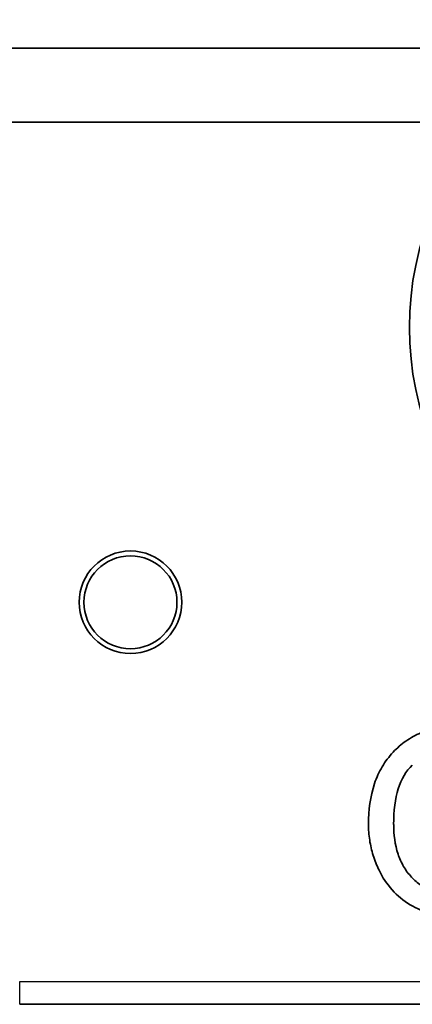
# Model space of a CAD drawing. Units: millimetres. Extents: x 29 to 811, y 16 to 578.
# Drawn here: x 200 to 210, y 252 to 276 of the extents above; entities that cross this region are included whole.
import ezdxf

# ---------------------------------------------------------------- set-up
doc = ezdxf.new("R2010")
doc.units = ezdxf.units.MM
doc.header["$LTSCALE"] = 2
doc.layers.add('Visible (ISO)', color=7, linetype='Continuous', lineweight=35)
doc.layers.add('Visible Narrow (ISO)', color=7, linetype='Continuous', lineweight=25)

msp = doc.modelspace()

# ---------------------------------------------------------------- linework, layer by layer
at = {"layer": 'Visible (ISO)'}
for p, q in [((213.838, 274.962), (186.408, 274.962)), ((198.485, 273.154), (211.395, 273.154)), ((233.985, 251.654), (199.985, 251.654))]:
    msp.add_line(p, q, dxfattribs=at)
for centre, radius in [((216.985, 268.154), 7.5), ((202.685, 261.454), 1.25), ((202.685, 261.454), 1.133)]:
    msp.add_circle(centre, radius, dxfattribs=at)
msp.add_ellipse((316.099, 119.004), major_axis=(-106.461, 138.553), ratio=0.077311, start_param=0.008096, end_param=0.100278, dxfattribs=at)
for points, knots in [([(210.642, 258.434), (210.339, 258.434), (210.041, 258.386), (209.635, 258.216), (209.514, 258.15), (209.287, 257.992), (209.183, 257.901), (209.088, 257.8)], [-0.1740753, -0.1740753, -0.1740753, -0.1740753, -0.0832144, -0.0832144, -0.0418201, -0.0418201, -0.000001, -0.000001, -0.000001, -0.000001]), ([(209.088, 257.8), (208.986, 257.692), (208.897, 257.574), (208.745, 257.317), (208.683, 257.18), (208.527, 256.72), (208.487, 256.381), (208.487, 256.046)], [-0.190921, -0.190921, -0.190921, -0.190921, -0.1463527, -0.1463527, -0.1009171, -0.1009171, -0.000001, -0.000001, -0.000001, -0.000001]), ([(208.487, 256.046), (208.487, 255.913), (208.497, 255.782), (208.516, 255.655), (208.535, 255.529), (208.563, 255.406), (208.601, 255.284), (208.639, 255.162), (208.686, 255.041), (208.744, 254.922)], [0, 0, 0, 0, 0.333333, 0.333333, 0.333333, 0.666667, 0.666667, 0.666667, 1, 1, 1, 1]), ([(209.537, 254.754), (209.463, 254.833), (209.398, 254.92), (209.288, 255.109), (209.243, 255.21), (209.13, 255.546), (209.101, 255.793), (209.101, 256.037)], [-0.1395158, -0.1395158, -0.1395158, -0.1395158, -0.1068901, -0.1068901, -0.0735531, -0.0735531, -0.000001, -0.000001, -0.000001, -0.000001]), ([(208.744, 254.922), (208.828, 254.748), (208.934, 254.588), (209.192, 254.302), (209.339, 254.183), (209.502, 254.083)], [-0.1157842, -0.1157842, -0.1157842, -0.1157842, -0.0574601, -0.0574601, -0.000001, -0.000001, -0.000001, -0.000001]), ([(210.635, 254.287), (210.528, 254.287), (210.42, 254.296), (210.215, 254.336), (210.117, 254.365), (209.932, 254.445), (209.847, 254.493), (209.682, 254.611), (209.606, 254.679), (209.537, 254.754)], [-0.1235447, -0.1235447, -0.1235447, -0.1235447, -0.0912298, -0.0912298, -0.0606424, -0.0606424, -0.0307877, -0.0307877, -0.000001, -0.000001, -0.000001, -0.000001]), ([(209.502, 254.083), (209.668, 253.981), (209.846, 253.905), (210.232, 253.801), (210.434, 253.778), (210.639, 253.778)], [-0.1199057, -0.1199057, -0.1199057, -0.1199057, -0.0612435, -0.0612435, -0.000001, -0.000001, -0.000001, -0.000001])]:
    msp.add_open_spline(points, degree=3, knots=knots, dxfattribs=at)
at = {"layer": 'Visible Narrow (ISO)'}
for p, q in [((199.985, 252.208), (233.985, 252.208)), ((199.985, 251.654), (199.985, 252.208))]:
    msp.add_line(p, q, dxfattribs=at)

doc.saveas('drawing.dxf')
